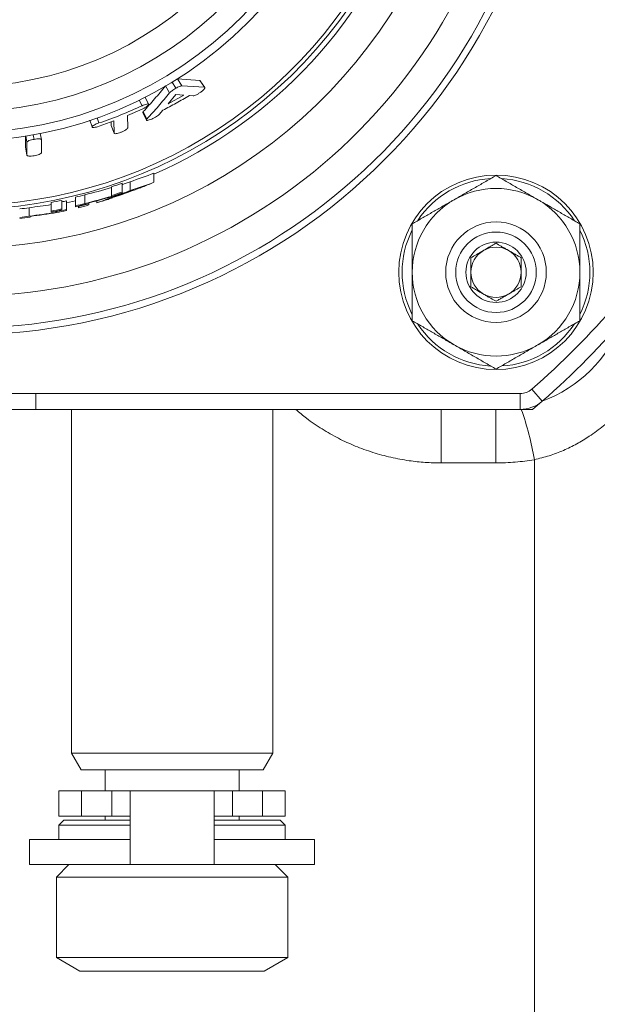
# Model space of a CAD drawing. Units: millimetres. Extents: x -24 to 1234, y -192 to 980.
# Drawn here: x 781 to 815, y -118 to -59 of the extents above; entities that cross this region are included whole.
import ezdxf

# ---------------------------------------------------------------- set-up
doc = ezdxf.new("R2010")
doc.units = ezdxf.units.MM

msp = doc.modelspace()

# ---------------------------------------------------------------- linework, layer by layer
at = {"color": 8, "linetype": 'Continuous', "lineweight": 0}
for p, q in [((789.722, -62.656), (789.942, -63.018)), ((791.377, -62.55), (791.655, -62.951)), ((787.763, -63.717), (787.931, -64.06)), ((788.008, -64.409), (788.221, -64.848)), ((784.819, -64.925), (784.95, -65.319)), ((785.26, -64.785), (785.366, -65.084)), ((786.088, -65.238), (786.263, -65.694)), ((781.004, -65.856), (781.063, -66.225)), ((781.447, -65.782), (781.496, -66.061)), ((811.18, -80.962), (811.803, -81.675)), ((781.592, -82.17), (781.592, -81.223)), ((810.486, -82.17), (810.486, -81.223)), ((805.776, -82.17), (805.776, -85.362)), ((809.038, -82.17), (809.038, -85.362)), ((809.038, -85.362), (805.776, -85.362)), ((811.333, -85.166), (811.333, -161.67)), ((784.326, -104.92), (784.326, -106.42)), ((786.126, -104.92), (786.126, -106.42)), ((793.326, -104.92), (793.326, -106.42)), ((795.126, -104.92), (795.126, -106.42))]:
    msp.add_line(p, q, dxfattribs=at)
at = {"color": 7, "linetype": 'Continuous', "lineweight": 15}
for p, q in [((791.377, -62.55), (790.047, -62.458)), ((790.047, -62.458), (790.308, -62.87)), ((791.402, -62.569), (791.377, -62.55)), ((791.685, -62.967), (791.406, -62.566)), ((789.331, -62.869), (789.577, -63.29)), ((789.955, -63.383), (789.497, -63.945)), ((790.43, -63.423), (789.955, -63.383)), ((791.655, -62.951), (790.308, -62.87)), ((788.317, -63.957), (788.11, -63.551)), ((789.497, -63.945), (790.43, -63.423)), ((790.756, -63.448), (790.98, -63.464)), ((787.072, -64.643), (787.935, -64.265)), ((787.979, -64.471), (788.191, -64.91)), ((788.949, -64.583), (789.173, -64.325)), ((785.367, -65.281), (786.257, -64.965)), ((786.085, -65.026), (786.088, -65.238)), ((786.257, -64.965), (786.263, -65.694)), ((787.081, -65.38), (787.072, -64.643)), ((781.857, -65.714), (781.929, -66.078)), ((780.986, -65.859), (780.987, -66.529)), ((781.063, -66.225), (781.062, -67.011)), ((781.928, -66.869), (781.929, -66.078)), ((780.987, -66.529), (781.062, -67.011)), ((788.646, -68.073), (788.646, -68.618)), ((786.739, -68.675), (786.739, -69.205)), ((787.232, -68.585), (787.232, -69.12)), ((786.11, -68.892), (786.11, -69.418)), ((786.739, -69.27), (786.739, -69.205)), ((782.521, -69.828), (782.521, -70.337)), ((783.149, -69.7), (783.149, -70.211)), ((783.418, -69.73), (783.418, -70.242)), ((783.957, -69.514), (783.957, -70.028)), ((784.522, -69.368), (784.522, -69.886)), ((784.764, -69.847), (784.764, -69.911)), ((785.235, -69.727), (785.235, -69.843)), ((786.11, -69.418), (786.11, -69.46)), ((786.65, -69.301), (786.65, -69.329)), ((781.202, -70.136), (781.202, -70.641)), ((782.521, -70.337), (782.521, -70.399)), ((782.79, -70.347), (782.79, -70.374)), ((782.79, -70.374), (782.79, -70.415)), ((783.149, -70.274), (783.149, -70.211)), ((783.418, -70.305), (783.418, -70.242)), ((783.957, -70.028), (783.957, -70.091)), ((784.136, -70.047), (784.136, -70.074)), ((784.136, -70.074), (784.136, -70.137)), ((784.585, -69.932), (784.585, -69.891)), ((784.764, -69.975), (784.764, -69.911)), ((781.264, -70.694), (781.264, -70.653)), ((810.486, -81.223), (781.592, -81.223)), ((810.486, -82.17), (781.592, -82.17)), ((783.726, -82.17), (783.726, -102.67)), ((795.726, -102.67), (795.726, -82.17)), ((811.23, -82.17), (810.486, -82.17)), ((811.803, -81.675), (811.23, -82.17)), ((783.726, -102.67), (784.303, -103.67)), ((795.726, -102.67), (783.726, -102.67)), ((795.148, -103.67), (795.726, -102.67)), ((795.148, -103.67), (784.303, -103.67)), ((785.726, -103.67), (785.726, -104.92)), ((793.726, -104.92), (793.726, -103.67)), ((782.976, -104.92), (782.976, -106.42)), ((784.326, -104.92), (782.976, -104.92)), ((786.126, -104.92), (784.326, -104.92)), ((787.226, -104.92), (786.126, -104.92)), ((787.226, -104.92), (792.226, -104.92)), ((787.226, -104.92), (787.226, -109.32)), ((792.226, -109.32), (792.226, -104.92)), ((793.326, -104.92), (792.226, -104.92)), ((795.126, -104.92), (793.326, -104.92)), ((796.476, -104.92), (795.126, -104.92)), ((796.476, -106.42), (796.476, -104.92)), ((784.326, -106.42), (782.976, -106.42)), ((783.276, -106.67), (782.976, -106.97)), ((783.276, -106.67), (787.226, -106.67)), ((786.126, -106.42), (784.326, -106.42)), ((785.726, -106.42), (785.726, -106.67)), ((787.226, -106.42), (786.126, -106.42)), ((793.326, -106.42), (792.226, -106.42)), ((792.226, -106.67), (796.176, -106.67)), ((795.126, -106.42), (793.326, -106.42)), ((793.726, -106.67), (793.726, -106.42)), ((796.476, -106.42), (795.126, -106.42)), ((796.476, -106.97), (796.176, -106.67)), ((782.976, -106.97), (782.976, -107.82)), ((787.226, -106.97), (782.976, -106.97)), ((796.476, -106.97), (792.226, -106.97)), ((796.476, -107.82), (796.476, -106.97)), ((781.226, -107.82), (781.226, -109.32)), ((781.226, -107.82), (787.226, -107.82)), ((792.226, -107.82), (798.226, -107.82)), ((798.226, -109.32), (798.226, -107.82)), ((781.226, -109.32), (787.226, -109.32)), ((783.576, -109.32), (782.826, -110.07)), ((787.226, -109.32), (792.226, -109.32)), ((792.226, -109.32), (798.226, -109.32)), ((796.626, -110.07), (795.876, -109.32)), ((782.826, -110.07), (782.826, -114.861)), ((782.826, -110.07), (796.625, -110.07)), ((796.625, -110.07), (796.626, -110.07)), ((796.626, -114.861), (796.626, -110.07)), ((782.826, -114.861), (784.226, -115.67)), ((782.826, -114.861), (796.625, -114.861)), ((795.226, -115.67), (796.626, -114.861)), ((796.625, -114.861), (796.626, -114.861)), ((784.226, -115.67), (795.225, -115.67)), ((795.225, -115.67), (795.226, -115.67))]:
    msp.add_line(p, q, dxfattribs=at)
at = {"color": 8, "linetype": 'Continuous', "lineweight": 0, "flags": 128}
msp.add_lwpolyline([(783.418, -69.856), (783.613, -69.812), (783.957, -69.73)], dxfattribs=at)
at = {"color": 8, "linetype": 'Continuous', "lineweight": 0}
for radius in [35.55, 20.75]:
    msp.add_circle((777.226, -42.17), radius, dxfattribs=at)
at = {"color": 7, "linetype": 'Continuous', "lineweight": 15}
for centre, radius in [((777.226, -42.17), 24), ((777.226, -42.17), 23.501), ((777.226, -42.17), 22.25), ((809.046, -73.989), 5.8), ((809.046, -73.989), 3), ((809.046, -73.989), 2.4), ((809.046, -73.989), 1.8)]:
    msp.add_circle(centre, radius, dxfattribs=at)
for centre, radius, start, end in [((777.226, -42.17), 35.15, 186.53468, 353.46526), ((777.226, -42.17), 28.16, 288.39108, 289.74347), ((777.226, -42.17), 28.248, 289.67995, 290.74684), ((777.226, -42.17), 28.809, 291.90768, 293.35349), ((777.226, -42.17), 28.66, 288.05901, 289.38507), ((777.226, -42.17), 28.721, 288.14139, 289.34219), ((777.226, -42.17), 28.796, 288.11175, 291.33545), ((777.226, -42.17), 28.785, 288.61886, 290.83692), ((777.226, -42.17), 28.748, 289.13592, 290.36976), ((809.046, -73.989), 5, 60, 120), ((777.226, -42.17), 28.16, 280.83761, 282.14194), ((777.226, -42.17), 28.248, 282.10385, 282.66296), ((777.226, -42.17), 28.16, 283.82848, 285.01717), ((777.226, -42.17), 28.809, 286.14249, 287.5353), ((809.046, -73.989), 5, 120, 180), ((809.046, -73.989), 5, 0, 60), ((777.226, -42.17), 28.248, 276.93408, 278.09169), ((777.226, -42.17), 28.66, 280.64628, 281.92694), ((777.226, -42.17), 28.721, 280.62337, 281.9012), ((777.226, -42.17), 28.748, 281.16002, 282.43912), ((777.226, -42.17), 28.809, 281.25403, 282.41232), ((777.226, -42.17), 28.66, 283.58253, 284.74914), ((777.226, -42.17), 28.721, 283.55309, 284.8458), ((777.226, -42.17), 28.748, 283.90875, 285.20234), ((777.226, -42.17), 28.809, 283.87866, 285.16933), ((777.226, -42.17), 28.748, 276.81288, 277.95001), ((777.226, -42.17), 28.809, 276.79837, 278.05836), ((809.046, -73.989), 1.5, 120, 180), ((809.046, -73.989), 1.5, 60, 120), ((809.046, -73.989), 1.5, 360, 60), ((809.046, -73.989), 5, 180, 240), ((809.046, -73.989), 1.5, 180, 240), ((809.046, -73.989), 1.5, 300, 360), ((809.046, -73.989), 5, 300, 0), ((809.046, -73.989), 1.5, 240, 300), ((777.226, -42.17), 51.554, 311.19475, 319.15615), ((777.226, -42.17), 52.5, 311.19475, 319.22725), ((809.038, -74.17), 8, 290.19725, 339.46499), ((809.046, -73.989), 5, 240, 300), ((810.486, -80.17), 1.054, 270, 311.19475), ((810.486, -80.17), 2, 270, 311.19475)]:
    msp.add_arc(centre, radius, start, end, dxfattribs=at)
at = {"color": 8, "linetype": 'Continuous', "lineweight": 0}
for centre, radius, start, end in [((777.226, -42.17), 33.25, 186.90946, 353.09054), ((777.226, -42.17), 28.064, 198.95956, 341.04044), ((777.226, -42.17), 27.828, 199.06205, 340.93795), ((777.226, -42.17), 28.37, 293.73631, 340.62794), ((777.226, -42.17), 30.37, 199.37206, 340.62794), ((809.046, -73.989), 5.6, 93.40591, 146.46054), ((809.046, -73.989), 5.6, 33.2617, 86.49407), ((809.046, -73.989), 5.6, 153.51469, 206.5012), ((809.046, -73.989), 5.6, 0, 26.5899), ((809.046, -73.989), 5.6, 333.38191, 0), ((809.046, -73.989), 5.6, 213.53802, 266.63083), ((809.046, -73.989), 5.6, 273.48997, 326.70187), ((793.327, -88.246), 18.268, 9.70641, 19.43319)]:
    msp.add_arc(centre, radius, start, end, dxfattribs=at)
at = {"color": 7, "linetype": 'Continuous', "lineweight": 15}
for centre, major_axis, ratio, start_param, end_param in [((778.43, -42.17), (27.867, 0), 0.999065, 5.033745, 5.087714), ((778.452, -42.17), (28.368, 0), 0.999065, 5.027069, 5.079947), ((777.935, -42.17), (27.994, 0), 0.99968, 4.949954, 5.008775), ((776.045, -42.17), (29.205, 0), 0.999182, 5.075439, 5.09472), ((778.375, -42.17), (28.418, 0), 0.999182, 5.018566, 5.037981), ((778.533, -42.17), (28.374, 0), 0.998938, 5.041474, 5.051623), ((777.947, -42.17), (28.494, 0), 0.99968, 4.945247, 5.002952), ((777.947, -42.17), (28.513, 0), 0.99968, 4.947327, 5.004871), ((775.964, -42.17), (29.209, 0), 0.999066, 5.035392, 5.086914), ((775.877, -42.17), (29.271, 0), 0.998938, 5.062077, 5.071988), ((777.939, -42.17), (28.165, 0), 0.99968, 4.828505, 4.875794), ((777.952, -42.17), (28.665, 0), 0.99968, 4.826024, 4.881991), ((777.952, -42.17), (28.685, 0), 0.99968, 4.828129, 4.883926)]:
    msp.add_ellipse(centre, major_axis=major_axis, ratio=ratio, start_param=start_param, end_param=end_param, dxfattribs=at)
for points, knots in [([(789.331, -62.869), (789.116, -63.131), (788.683, -63.66), (788.234, -64.158), (788.008, -64.409)], [0, 0, 0, 0, 0.496555, 1, 1, 1, 1]), ([(789.577, -63.29), (789.357, -63.556), (788.913, -64.091), (788.453, -64.595), (788.221, -64.848)], [0, 0, 0, 0, 0.496609, 1, 1, 1, 1]), ([(789.942, -63.018), (789.904, -63.041), (789.828, -63.086), (789.724, -63.159), (789.635, -63.23), (789.596, -63.27), (789.577, -63.29)], [0, 0, 0, 0, 0.252315, 0.501919, 0.749942, 1, 1, 1, 1]), ([(790.308, -62.87), (790.289, -62.872), (790.25, -62.876), (790.16, -62.908), (790.056, -62.955), (789.981, -62.997), (789.942, -63.018)], [0, 0, 0, 0, 0.249582, 0.497529, 0.746927, 1, 1, 1, 1]), ([(790.98, -63.464), (791.005, -63.462), (791.055, -63.457), (791.183, -63.401), (791.329, -63.32), (791.422, -63.252), (791.468, -63.219)], [0, 0, 0, 0, 0.2477499, 0.4973248, 0.7484552, 1, 1, 1, 1]), ([(791.468, -63.219), (791.51, -63.185), (791.593, -63.117), (791.67, -63.029), (791.698, -62.966), (791.669, -62.956), (791.655, -62.951)], [0, 0, 0, 0, 0.252254, 0.502723, 0.751597, 1, 1, 1, 1]), ([(788.329, -63.976), (788.323, -63.965), (788.31, -63.944), (788.218, -63.954), (788.087, -63.992), (787.983, -64.037), (787.931, -64.06)], [0, 0, 0, 0, 0.2478378, 0.4967556, 0.7475702, 1, 1, 1, 1]), ([(787.935, -64.265), (787.987, -64.24), (788.091, -64.189), (788.221, -64.103), (788.312, -64.025), (788.323, -63.992), (788.329, -63.976)], [0, 0, 0, 0, 0.25212, 0.503196, 0.752414, 1, 1, 1, 1]), ([(789.173, -64.325), (789.441, -64.186), (789.976, -63.907), (790.496, -63.601), (790.756, -63.448)], [0, 0, 0, 0, 0.499934, 1, 1, 1, 1]), ([(787.931, -64.06), (787.511, -64.248), (786.67, -64.624), (785.801, -64.931), (785.366, -65.084)], [0, 0, 0, 0, 0.5000757, 1, 1, 1, 1]), ([(788.008, -64.409), (787.99, -64.431), (787.968, -64.457), (787.982, -64.466), (787.984, -64.468)], [0, 0, 0, 0, 0.821088, 1, 1, 1, 1]), ([(788.434, -64.886), (788.484, -64.866), (788.584, -64.827), (788.739, -64.744), (788.873, -64.656), (788.923, -64.607), (788.949, -64.583)], [0, 0, 0, 0, 0.250646, 0.501697, 0.751763, 1, 1, 1, 1]), ([(785.366, -65.084), (785.311, -65.104), (785.203, -65.143), (785.066, -65.211), (784.969, -65.274), (784.956, -65.304), (784.95, -65.319)], [0, 0, 0, 0, 0.2522, 0.50326, 0.752416, 1, 1, 1, 1]), ([(788.221, -64.848), (788.206, -64.868), (788.177, -64.908), (788.211, -64.933), (788.297, -64.929), (788.388, -64.9), (788.434, -64.886)], [0, 0, 0, 0, 0.249328, 0.498268, 0.748225, 1, 1, 1, 1]), ([(784.95, -65.319), (784.957, -65.33), (784.969, -65.351), (785.066, -65.353), (785.204, -65.331), (785.313, -65.298), (785.367, -65.281)], [0, 0, 0, 0, 0.247787, 0.496764, 0.747625, 1, 1, 1, 1]), ([(786.263, -65.694), (786.269, -65.705), (786.282, -65.726), (786.378, -65.724), (786.514, -65.697), (786.621, -65.659), (786.674, -65.64)], [0, 0, 0, 0, 0.24787, 0.496859, 0.747685, 1, 1, 1, 1]), ([(786.674, -65.64), (786.728, -65.618), (786.835, -65.574), (786.969, -65.498), (787.063, -65.427), (787.075, -65.395), (787.081, -65.38)], [0, 0, 0, 0, 0.252093, 0.50313, 0.752344, 1, 1, 1, 1]), ([(781.496, -66.061), (781.44, -66.072), (781.327, -66.093), (781.183, -66.138), (781.083, -66.185), (781.07, -66.212), (781.063, -66.225)], [0, 0, 0, 0, 0.252288, 0.503314, 0.752403, 1, 1, 1, 1]), ([(781.929, -66.078), (781.923, -66.067), (781.91, -66.044), (781.809, -66.032), (781.666, -66.036), (781.553, -66.052), (781.496, -66.061)], [0, 0, 0, 0, 0.247691, 0.496666, 0.747591, 1, 1, 1, 1]), ([(781.495, -67.038), (781.551, -67.028), (781.665, -67.006), (781.808, -66.959), (781.908, -66.91), (781.921, -66.882), (781.928, -66.869)], [0, 0, 0, 0, 0.252193, 0.5031769, 0.7523058, 1, 1, 1, 1]), ([(781.062, -67.011), (781.068, -67.022), (781.081, -67.045), (781.181, -67.062), (781.325, -67.062), (781.438, -67.046), (781.495, -67.038)], [0, 0, 0, 0, 0.2478, 0.496833, 0.747718, 1, 1, 1, 1]), ([(809.046, -68.216), (808.844, -68.332), (808.44, -68.566), (807.819, -68.924), (807.187, -69.289), (806.76, -69.536), (806.546, -69.659)], [0, 0, 0, 0, 0.2472686, 0.4953626, 0.746874, 1, 1, 1, 1]), ([(809.046, -68.216), (809.247, -68.332), (809.652, -68.566), (810.272, -68.924), (810.904, -69.289), (811.331, -69.536), (811.546, -69.659)], [0, 0, 0, 0, 0.247269, 0.495363, 0.746874, 1, 1, 1, 1]), ([(806.546, -69.659), (806.486, -69.694), (806.233, -69.84), (805.784, -70.099), (805.201, -70.435), (804.62, -70.771), (804.237, -70.992), (804.046, -71.103)], [0, 0, 0, 0, 0.0700283, 0.2997919, 0.5308172, 0.7650185, 1, 1, 1, 1]), ([(811.546, -69.659), (811.605, -69.694), (811.858, -69.84), (812.307, -70.099), (812.89, -70.435), (813.471, -70.771), (813.854, -70.992), (814.046, -71.103)], [0, 0, 0, 0, 0.070028, 0.299792, 0.530817, 0.765019, 1, 1, 1, 1]), ([(804.046, -71.103), (804.046, -71.315), (804.046, -71.708), (804.046, -72.291), (804.046, -72.851), (804.046, -73.417), (804.046, -73.799), (804.046, -73.989)], [0, 0, 0, 0, 0.2250506, 0.417272, 0.6100011, 0.8046084, 1, 1, 1, 1]), ([(814.046, -71.103), (814.046, -71.315), (814.046, -71.708), (814.046, -72.291), (814.046, -72.851), (814.046, -73.417), (814.046, -73.799), (814.046, -73.989)], [0, 0, 0, 0, 0.225051, 0.417272, 0.610001, 0.804608, 1, 1, 1, 1]), ([(807.546, -73.123), (807.648, -73.064), (807.804, -72.974), (808.027, -72.846), (808.222, -72.733), (808.445, -72.604), (808.669, -72.475), (808.87, -72.359), (808.987, -72.291), (809.046, -72.257)], [0, 0, 0, 0, 0.216039, 0.327199, 0.439858, 0.593415, 0.752103, 0.875484, 1, 1, 1, 1]), ([(809.046, -72.257), (809.148, -72.317), (809.304, -72.407), (809.527, -72.535), (809.722, -72.648), (809.945, -72.777), (810.169, -72.906), (810.37, -73.022), (810.487, -73.089), (810.546, -73.123)], [0, 0, 0, 0, 0.216039, 0.327199, 0.439858, 0.593415, 0.752103, 0.875484, 1, 1, 1, 1]), ([(807.546, -74.855), (807.546, -74.755), (807.546, -74.563), (807.546, -74.259), (807.546, -73.952), (807.546, -73.638), (807.546, -73.361), (807.546, -73.193), (807.546, -73.123)], [0, 0, 0, 0, 0.18441, 0.349501, 0.519771, 0.692708, 0.871806, 1, 1, 1, 1]), ([(810.546, -73.123), (810.546, -73.193), (810.546, -73.358), (810.546, -73.634), (810.546, -73.945), (810.546, -74.256), (810.546, -74.56), (810.546, -74.755), (810.546, -74.855)], [0, 0, 0, 0, 0.1281941, 0.301606, 0.4802227, 0.6449625, 0.8155901, 1, 1, 1, 1]), ([(804.046, -73.989), (804.046, -74.227), (804.046, -74.648), (804.046, -75.249), (804.046, -75.795), (804.046, -76.339), (804.046, -76.697), (804.046, -76.876)], [0, 0, 0, 0, 0.242912, 0.430859, 0.619421, 0.809518, 1, 1, 1, 1]), ([(814.046, -73.989), (814.046, -74.227), (814.046, -74.648), (814.046, -75.249), (814.046, -75.795), (814.046, -76.339), (814.046, -76.697), (814.046, -76.876)], [0, 0, 0, 0, 0.242912, 0.430859, 0.619421, 0.809518, 1, 1, 1, 1]), ([(809.046, -75.721), (808.943, -75.662), (808.787, -75.572), (808.564, -75.444), (808.369, -75.331), (808.146, -75.202), (807.922, -75.073), (807.721, -74.957), (807.604, -74.889), (807.546, -74.855)], [0, 0, 0, 0, 0.216039, 0.327199, 0.439858, 0.593415, 0.752103, 0.875484, 1, 1, 1, 1]), ([(810.546, -74.855), (810.443, -74.915), (810.287, -75.005), (810.064, -75.133), (809.869, -75.246), (809.646, -75.375), (809.422, -75.504), (809.221, -75.62), (809.104, -75.688), (809.046, -75.721)], [0, 0, 0, 0, 0.216039, 0.327199, 0.439858, 0.593415, 0.752103, 0.875484, 1, 1, 1, 1]), ([(806.546, -78.32), (806.486, -78.285), (806.233, -78.139), (805.784, -77.88), (805.201, -77.543), (804.62, -77.208), (804.237, -76.987), (804.046, -76.876)], [0, 0, 0, 0, 0.0700283, 0.2997919, 0.5308172, 0.7650185, 1, 1, 1, 1]), ([(811.546, -78.32), (811.605, -78.285), (811.858, -78.139), (812.307, -77.88), (812.89, -77.543), (813.471, -77.208), (813.854, -76.987), (814.046, -76.876)], [0, 0, 0, 0, 0.070028, 0.299792, 0.530817, 0.765019, 1, 1, 1, 1]), ([(809.046, -79.763), (808.844, -79.646), (808.44, -79.413), (807.819, -79.055), (807.187, -78.69), (806.76, -78.443), (806.546, -78.32)], [0, 0, 0, 0, 0.2472686, 0.4953626, 0.746874, 1, 1, 1, 1]), ([(809.046, -79.763), (809.247, -79.646), (809.652, -79.413), (810.272, -79.055), (810.904, -78.69), (811.331, -78.443), (811.546, -78.32)], [0, 0, 0, 0, 0.2472686, 0.4953626, 0.746874, 1, 1, 1, 1]), ([(781.592, -81.223), (780.259, -81.228), (777.348, -81.238), (774.437, -81.228), (772.86, -81.223)], [0, 0, 0, 0, 0.458079, 1, 1, 1, 1])]:
    msp.add_open_spline(points, degree=3, knots=knots, dxfattribs=at)
at = {"color": 8, "linetype": 'Continuous', "lineweight": 0}
for points, knots in [([(817.514, -80.897), (817.315, -81.167), (816.917, -81.709), (816.226, -82.46), (815.462, -83.159), (814.666, -83.75), (813.864, -84.236), (813.064, -84.625), (812.22, -84.949), (811.63, -85.093), (811.333, -85.166)], [0, 0, 0, 0, 0.13073, 0.262468, 0.39764, 0.534126, 0.648099, 0.762985, 0.880926, 1, 1, 1, 1]), ([(805.776, -85.362), (805.456, -85.356), (804.818, -85.343), (803.813, -85.232), (802.767, -85.039), (801.692, -84.745), (800.648, -84.366), (799.635, -83.901), (798.663, -83.345), (797.812, -82.769), (797.317, -82.348), (797.107, -82.17)], [0, 0, 0, 0, 0.100516, 0.201033, 0.318112, 0.435641, 0.55318, 0.670274, 0.790418, 0.911021, 1, 1, 1, 1]), ([(811.333, -85.166), (810.955, -85.223), (810.194, -85.338), (809.424, -85.354), (809.038, -85.362)], [0, 0, 0, 0, 0.497917, 1, 1, 1, 1])]:
    msp.add_open_spline(points, degree=3, knots=knots, dxfattribs=at)
at = {"color": 7, "linetype": 'Continuous', "lineweight": 15}
msp.add_open_spline([(781.592, -82.17), (780.137, -82.17), (777.226, -82.17), (774.315, -82.17), (772.86, -82.17)], degree=3, dxfattribs=at)

doc.saveas('drawing.dxf')
